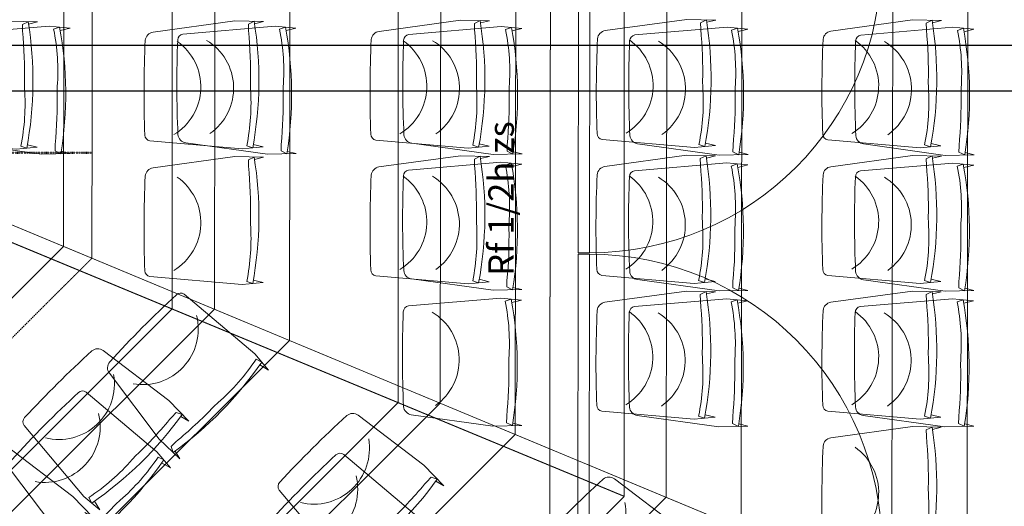
# Model space of a CAD drawing. Units: inches. Extents: x -102747 to 160624, y -9254 to 155897.
# Drawn here: x 109631 to 113117, y 11613 to 13334 of the extents above; entities that cross this region are included whole.
import ezdxf

# ---------------------------------------------------------------- set-up
doc = ezdxf.new("R2010")
doc.units = ezdxf.units.IN
doc.linetypes.add('DASHED', pattern=[0.75, 0.5, -0.25])
doc.linetypes.add('DOT', pattern=[0.25, 0, -0.25])
for name, color, linetype in [('Dakconstructie', 57, 'Continuous'), ('Gebouw 0', 9, 'Continuous'), ('Tribune ring 1', 6, 'Continuous'), ('Tribune ring 2', 32, 'Continuous')]:
    doc.layers.add(name, color=color, linetype=linetype)

msp = doc.modelspace()

# ---------------------------------------------------------------- linework, layer by layer
at = {"layer": 'Dakconstructie', "ltscale": 0.5}
msp.add_line((114588.9, 13243.3), (88528.9, 13243.3), dxfattribs=at)
at = {"layer": 'Dakconstructie', "ltscale": 2}
msp.add_line((114088.9, 13081.3), (88528.9, 13081.3), dxfattribs=at)
at = {"layer": 'Gebouw 0', "linetype": 'DASHED', "lineweight": 13}
msp.add_line((111510.6, 13541.7), (111507.8, 11469), dxfattribs=at)
at = {"layer": 'Gebouw 0', "linetype": 'Continuous', "lineweight": 18}
for p, q in [((111610.6, 13541.5), (111609.2, 12510.2)), ((111649.2, 12510.2), (111650.6, 13541.5)), ((111607.8, 11468.8), (111609.2, 12505.2)), ((111609.2, 12510.2), (111649.2, 12510.2)), ((111609.2, 12505.2), (111649.2, 12505.2)), ((111649.2, 12505.2), (111647.8, 11468.8))]:
    msp.add_line(p, q, dxfattribs=at)
at = {"layer": 'Gebouw 0', "linetype": 'Continuous', "lineweight": 9}
for centre, radius, start, end in [((111650.6, 13541.5), 1031.3, 269.923, 359.923), ((111647.8, 11468.8), 1036.4, 359.923, 89.923)]:
    msp.add_arc(centre, radius, start, end, dxfattribs=at)
at = {"layer": 'Tribune ring 1', "linetype": 'Continuous', "lineweight": 13}
for points in [[(111771.9, 11649.2), (111771.8, 48444.3), (104071.8, 45255.1), (104071.9, 14838.5)], [(105671.8, 14174.9), (111771.8, 11648.4), (102416.2, 2295.7), (100767.9, 6275.4), (99268.9, 7775.1)]]:
    msp.add_lwpolyline(points, close=True, dxfattribs=at)
for points in [[(110971.7, 48113), (110971.9, 11980.5)], [(110171.7, 47781.6), (110171.8, 12311.9)], [(110171.8, 12312.1), (101753.6, 3896.6)], [(110971.8, 11980.7), (102085, 3096.7)]]:
    msp.add_lwpolyline(points, dxfattribs=at)
for points in [[(109658.6, 12891.8), (109693.3, 12883.1), (109619.4, 12876.2), (109292.7, 12904.3, -0.350362), (109274.6, 12925.4, -0.021348), (109276.1, 13260.2, -0.348037), (109303.6, 13289.3), (109592.6, 13329.1), (109694.6, 13326.8), (109662.9, 13318.9)], [(109658.6, 12891.8), (109693.3, 12883.1), (109619.4, 12876.2), (109292.7, 12904.3, -0.350362), (109274.6, 12925.4, -0.021348), (109276.1, 13260.2, -0.348037), (109303.6, 13289.3), (109592.6, 13329.1), (109694.6, 13326.8), (109662.9, 13318.9)], [(110458.6, 12893), (110493.3, 12884.3), (110419.4, 12877.4), (110092.7, 12905.5, -0.350362), (110074.6, 12926.6, -0.021348), (110076, 13261.5, -0.348037), (110103.5, 13290.6), (110392.6, 13330.3), (110494.5, 13328), (110462.9, 13320.1)], [(110458.6, 12893), (110493.3, 12884.3), (110419.4, 12877.4), (110092.7, 12905.5, -0.350362), (110074.6, 12926.6, -0.021348), (110076, 13261.5, -0.348037), (110103.5, 13290.6), (110392.6, 13330.3), (110494.5, 13328), (110462.9, 13320.1)], [(111258.6, 12895.7), (111293.3, 12887), (111219.5, 12880.1), (110892.8, 12908.2, -0.350362), (110874.7, 12929.3, -0.021348), (110876.1, 13264.1, -0.348037), (110903.6, 13293.2), (111192.6, 13333), (111294.6, 13330.7), (111262.9, 13322.8)], [(111258.6, 12895.7), (111293.3, 12887), (111219.5, 12880.1), (110892.8, 12908.2, -0.350362), (110874.7, 12929.3, -0.021348), (110876.1, 13264.1, -0.348037), (110903.6, 13293.2), (111192.6, 13333), (111294.6, 13330.7), (111262.9, 13322.8)], [(112059.8, 12898.3), (112094.5, 12889.6), (112020.6, 12882.7), (111693.9, 12910.8, -0.350362), (111675.8, 12931.8, -0.021348), (111677.3, 13266.7, -0.348037), (111704.7, 13295.8), (111993.8, 13335.6), (112095.8, 13333.3), (112064.1, 13325.4)], [(112059.8, 12898.3), (112094.5, 12889.6), (112020.6, 12882.7), (111693.9, 12910.8, -0.350362), (111675.8, 12931.8, -0.021348), (111677.3, 13266.7, -0.348037), (111704.7, 13295.8), (111993.8, 13335.6), (112095.8, 13333.3), (112064.1, 13325.4)], [(112858.6, 12896.7), (112893.3, 12888), (112819.5, 12881.1), (112492.8, 12909.2, -0.350362), (112474.6, 12930.3, -0.021348), (112476.1, 13265.1, -0.348037), (112503.6, 13294.2), (112792.6, 13334), (112894.6, 13331.7), (112862.9, 13323.8)], [(112858.6, 12896.7), (112893.3, 12888), (112819.5, 12881.1), (112492.8, 12909.2, -0.350362), (112474.6, 12930.3, -0.021348), (112476.1, 13265.1, -0.348037), (112503.6, 13294.2), (112792.6, 13334), (112894.6, 13331.7), (112862.9, 13323.8)], [(110177.1, 12927.8, 0.542192), (110189.3, 13257.6)], [(110977.1, 12930.5, 0.542192), (110989.4, 13260.2)], [(111778.3, 12933, 0.542192), (111790.5, 13262.8)], [(112577.1, 12931.5, 0.542192), (112589.3, 13261.2)], [(110458.6, 12412.9), (110493.3, 12404.3), (110419.4, 12397.4), (110092.7, 12425.5, -0.350362), (110074.6, 12446.5, -0.021348), (110076, 12781.4, -0.348037), (110103.5, 12810.5), (110392.6, 12850.3), (110494.5, 12848), (110462.9, 12840.1)], [(110458.6, 12412.9), (110493.3, 12404.3), (110419.4, 12397.4), (110092.7, 12425.5, -0.350362), (110074.6, 12446.5, -0.021348), (110076, 12781.4, -0.348037), (110103.5, 12810.5), (110392.6, 12850.3), (110494.5, 12848), (110462.9, 12840.1)], [(111258.6, 12416.1), (111293.3, 12407.4), (111219.4, 12400.5), (110892.7, 12428.6, -0.350362), (110874.6, 12449.7, -0.021348), (110876.1, 12784.5, -0.348037), (110903.5, 12813.6), (111192.6, 12853.4), (111294.6, 12851.1), (111262.9, 12843.2)], [(111258.6, 12416.1), (111293.3, 12407.4), (111219.4, 12400.5), (110892.7, 12428.6, -0.350362), (110874.6, 12449.7, -0.021348), (110876.1, 12784.5, -0.348037), (110903.5, 12813.6), (111192.6, 12853.4), (111294.6, 12851.1), (111262.9, 12843.2)], [(112058.6, 12417.4), (112093.3, 12408.7), (112019.4, 12401.8), (111692.7, 12429.9, -0.350362), (111674.6, 12451, -0.021348), (111676, 12785.9, -0.348037), (111703.5, 12815), (111992.6, 12854.7), (112094.5, 12852.4), (112062.8, 12844.5)], [(112058.6, 12417.4), (112093.3, 12408.7), (112019.4, 12401.8), (111692.7, 12429.9, -0.350362), (111674.6, 12451, -0.021348), (111676, 12785.9, -0.348037), (111703.5, 12815), (111992.6, 12854.7), (112094.5, 12852.4), (112062.8, 12844.5)], [(112858.6, 12417), (112893.3, 12408.3), (112819.4, 12401.4), (112492.7, 12429.5, -0.350362), (112474.6, 12450.6, -0.021348), (112476.1, 12785.4, -0.348037), (112503.5, 12814.5), (112792.6, 12854.3), (112894.6, 12852), (112862.9, 12844.1)], [(112858.6, 12417), (112893.3, 12408.3), (112819.4, 12401.4), (112492.7, 12429.5, -0.350362), (112474.6, 12450.6, -0.021348), (112476.1, 12785.4, -0.348037), (112503.5, 12814.5), (112792.6, 12854.3), (112894.6, 12852), (112862.9, 12844.1)], [(110177.1, 12447.7, 0.542192), (110189.3, 12777.5)], [(110977.1, 12450.9, 0.542192), (110989.3, 12780.6)], [(111777.1, 12452.2, 0.542192), (111789.3, 12782)], [(112577.1, 12451.8, 0.542192), (112589.3, 12781.5)], [(112058.6, 11937.3), (112093.3, 11928.7), (112019.4, 11921.8), (111692.7, 11949.9, -0.350362), (111674.6, 11970.9, -0.021348), (111676.1, 12305.8, -0.348037), (111703.5, 12334.9), (111992.6, 12374.7), (112094.6, 12372.4), (112062.9, 12364.5)], [(112058.6, 11937.3), (112093.3, 11928.7), (112019.4, 11921.8), (111692.7, 11949.9, -0.350362), (111674.6, 11970.9, -0.021348), (111676.1, 12305.8, -0.348037), (111703.5, 12334.9), (111992.6, 12374.7), (112094.6, 12372.4), (112062.9, 12364.5)], [(112858.6, 11937.3), (112893.3, 11928.6), (112819.4, 11921.7), (112492.7, 11949.8, -0.350362), (112474.6, 11970.9, -0.021348), (112476, 12305.7, -0.348037), (112503.5, 12334.8), (112792.6, 12374.6), (112894.5, 12372.3), (112862.9, 12364.4)], [(112858.6, 11937.3), (112893.3, 11928.6), (112819.4, 11921.7), (112492.7, 11949.8, -0.350362), (112474.6, 11970.9, -0.021348), (112476, 12305.7, -0.348037), (112503.5, 12334.8), (112792.6, 12374.6), (112894.5, 12372.3), (112862.9, 12364.4)], [(111777.1, 11972.1, 0.542192), (111789.3, 12301.9)], [(112577.1, 11972.1, 0.542192), (112589.3, 12301.8)], [(109896.7, 11631.6), (109915.1, 11600.9), (109858, 11648.3), (109646.9, 11899.2, -0.350362), (109649, 11926.9, -0.021348), (109886.8, 12162.7, -0.348037), (109926.8, 12163.8), (110159.3, 11987.5), (110229.8, 11913.8), (110201.8, 11930.6)], [(109896.7, 11631.6), (109915.1, 11600.9), (109858, 11648.3), (109646.9, 11899.2, -0.350362), (109649, 11926.9, -0.021348), (109886.8, 12162.7, -0.348037), (109926.8, 12163.8), (110159.3, 11987.5), (110229.8, 11913.8), (110201.8, 11930.6)], [(109722.3, 11855.3, 0.542192), (109964.1, 12079.8)], [(110799.6, 11403.1), (110818.1, 11372.4), (110760.9, 11419.8), (110549.8, 11670.7, -0.350362), (110551.9, 11698.4, -0.021348), (110789.7, 11934.1, -0.348037), (110829.7, 11935.3), (111062.2, 11759), (111132.7, 11685.3), (111104.7, 11702.1)], [(110799.6, 11403.1), (110818.1, 11372.4), (110760.9, 11419.8), (110549.8, 11670.7, -0.350362), (110551.9, 11698.4, -0.021348), (110789.7, 11934.1, -0.348037), (110829.7, 11935.3), (111062.2, 11759), (111132.7, 11685.3), (111104.7, 11702.1)], [(112858.6, 11457.6), (112893.3, 11448.9), (112819.4, 11442), (112492.7, 11470.1, -0.350362), (112474.6, 11491.2, -0.021348), (112476, 11826.1, -0.348037), (112503.5, 11855.2), (112792.6, 11894.9), (112894.5, 11892.6), (112862.9, 11884.7)], [(112858.6, 11457.6), (112893.3, 11448.9), (112819.4, 11442), (112492.7, 11470.1, -0.350362), (112474.6, 11491.2, -0.021348), (112476, 11826.1, -0.348037), (112503.5, 11855.2), (112792.6, 11894.9), (112894.5, 11892.6), (112862.9, 11884.7)], [(109557.3, 11292.3), (109575.7, 11261.6), (109518.6, 11308.9), (109307.4, 11559.8, -0.350362), (109309.5, 11587.5, -0.021348), (109547.3, 11823.3, -0.348037), (109587.4, 11824.4), (109819.9, 11648.2), (109890.3, 11574.4), (109862.3, 11591.3)], [(109557.3, 11292.3), (109575.7, 11261.6), (109518.6, 11308.9), (109307.4, 11559.8, -0.350362), (109309.5, 11587.5, -0.021348), (109547.3, 11823.3, -0.348037), (109587.4, 11824.4), (109819.9, 11648.2), (109890.3, 11574.4), (109862.3, 11591.3)], [(110625.2, 11626.7, 0.542192), (110867, 11851.3)], [(112577.1, 11492.4, 0.542192), (112589.3, 11822.1)], [(111707.1, 11178.1), (111725.5, 11147.5), (111668.4, 11194.8), (111457.3, 11445.7, -0.350362), (111459.3, 11473.4, -0.021348), (111697.2, 11709.2, -0.348037), (111737.2, 11710.3), (111969.7, 11534), (112040.1, 11460.3), (112012.1, 11477.1)], [(111707.1, 11178.1), (111725.5, 11147.5), (111668.4, 11194.8), (111457.3, 11445.7, -0.350362), (111459.3, 11473.4, -0.021348), (111697.2, 11709.2, -0.348037), (111737.2, 11710.3), (111969.7, 11534), (112040.1, 11460.3), (112012.1, 11477.1)], [(111532.6, 11401.8, 0.542192), (111774.5, 11626.3)]]:
    msp.add_lwpolyline(points, format="xyb", dxfattribs=at)
for points in [[(109656.4, 12879.6), (109635.4, 12886.9, 0.068032), (109648.6, 13089.9), (109648.2, 13110.3, 0.028386), (109641.5, 13294.8), (109641.1, 13317.3), (109661.5, 13327.5, -0.086593), (109656.4, 12879.6)], [(109635.4, 12886.9, 0.068032), (109648.6, 13089.9), (109648.2, 13110.3, 0.028386), (109641.5, 13294.8), (109641.1, 13317.3), (109661.5, 13327.5, -0.086593), (109656.4, 12879.6)], [(109656.4, 12879.6), (109635.4, 12886.9, 0.068032), (109648.6, 13089.9), (109648.2, 13110.3, 0.028386), (109641.5, 13294.8), (109641.1, 13317.3), (109661.5, 13327.5, -0.086593), (109656.4, 12879.6)], [(110456.3, 12880.9), (110435.3, 12888.1, 0.068032), (110448.6, 13091.2), (110448.2, 13111.6, 0.028386), (110441.5, 13296.1), (110441.1, 13318.6), (110461.5, 13328.8, -0.086593), (110456.3, 12880.9)], [(110435.3, 12888.1, 0.068032), (110448.6, 13091.2), (110448.2, 13111.6, 0.028386), (110441.5, 13296.1), (110441.1, 13318.6), (110461.5, 13328.8, -0.086593), (110456.3, 12880.9)], [(110456.3, 12880.9), (110435.3, 12888.1, 0.068032), (110448.6, 13091.2), (110448.2, 13111.6, 0.028386), (110441.5, 13296.1), (110441.1, 13318.6), (110461.5, 13328.8, -0.086593), (110456.3, 12880.9)], [(111256.4, 12883.5), (111235.4, 12890.8, 0.068032), (111248.6, 13093.8), (111248.3, 13114.2, 0.028386), (111241.5, 13298.7), (111241.1, 13321.2), (111261.5, 13331.4, -0.086593), (111256.4, 12883.5)], [(111235.4, 12890.8, 0.068032), (111248.6, 13093.8), (111248.3, 13114.2, 0.028386), (111241.5, 13298.7), (111241.1, 13321.2), (111261.5, 13331.4, -0.086593), (111256.4, 12883.5)], [(111256.4, 12883.5), (111235.4, 12890.8, 0.068032), (111248.6, 13093.8), (111248.3, 13114.2, 0.028386), (111241.5, 13298.7), (111241.1, 13321.2), (111261.5, 13331.4, -0.086593), (111256.4, 12883.5)], [(112057.6, 12886.1), (112036.5, 12893.4, 0.068032), (112049.8, 13096.4), (112049.4, 13116.8, 0.028386), (112042.7, 13301.3), (112042.3, 13323.8), (112062.7, 13334, -0.086593), (112057.6, 12886.1)], [(112036.5, 12893.4, 0.068032), (112049.8, 13096.4), (112049.4, 13116.8, 0.028386), (112042.7, 13301.3), (112042.3, 13323.8), (112062.7, 13334, -0.086593), (112057.6, 12886.1)], [(112057.6, 12886.1), (112036.5, 12893.4, 0.068032), (112049.8, 13096.4), (112049.4, 13116.8, 0.028386), (112042.7, 13301.3), (112042.3, 13323.8), (112062.7, 13334, -0.086593), (112057.6, 12886.1)], [(112856.4, 12884.5), (112835.4, 12891.8, 0.068032), (112848.6, 13094.8), (112848.2, 13115.2, 0.028386), (112841.5, 13299.8), (112841.1, 13322.2), (112861.5, 13332.4, -0.086593), (112856.4, 12884.5)], [(112835.4, 12891.8, 0.068032), (112848.6, 13094.8), (112848.2, 13115.2, 0.028386), (112841.5, 13299.8), (112841.1, 13322.2), (112861.5, 13332.4, -0.086593), (112856.4, 12884.5)], [(112856.4, 12884.5), (112835.4, 12891.8, 0.068032), (112848.6, 13094.8), (112848.2, 13115.2, 0.028386), (112841.5, 13299.8), (112841.1, 13322.2), (112861.5, 13332.4, -0.086593), (112856.4, 12884.5)], [(110456.4, 12400.8), (110435.3, 12408.1, 0.068032), (110448.6, 12611.1), (110448.2, 12631.5, 0.028386), (110441.5, 12816), (110441.1, 12838.5), (110461.5, 12848.7, -0.086593), (110456.4, 12400.8)], [(110435.3, 12408.1, 0.068032), (110448.6, 12611.1), (110448.2, 12631.5, 0.028386), (110441.5, 12816), (110441.1, 12838.5), (110461.5, 12848.7, -0.086593), (110456.4, 12400.8)], [(110456.4, 12400.8), (110435.3, 12408.1, 0.068032), (110448.6, 12611.1), (110448.2, 12631.5, 0.028386), (110441.5, 12816), (110441.1, 12838.5), (110461.5, 12848.7, -0.086593), (110456.4, 12400.8)], [(111256.4, 12403.9), (111235.3, 12411.2, 0.068032), (111248.6, 12614.2), (111248.2, 12634.6, 0.028386), (111241.5, 12819.1), (111241.1, 12841.6), (111261.5, 12851.8, -0.086593), (111256.4, 12403.9)], [(111235.3, 12411.2, 0.068032), (111248.6, 12614.2), (111248.2, 12634.6, 0.028386), (111241.5, 12819.1), (111241.1, 12841.6), (111261.5, 12851.8, -0.086593), (111256.4, 12403.9)], [(111256.4, 12403.9), (111235.3, 12411.2, 0.068032), (111248.6, 12614.2), (111248.2, 12634.6, 0.028386), (111241.5, 12819.1), (111241.1, 12841.6), (111261.5, 12851.8, -0.086593), (111256.4, 12403.9)], [(112056.3, 12405.3), (112035.3, 12412.5, 0.068032), (112048.6, 12615.6), (112048.2, 12636, 0.028386), (112041.5, 12820.5), (112041.1, 12843), (112061.5, 12853.2, -0.086593), (112056.3, 12405.3)], [(112035.3, 12412.5, 0.068032), (112048.6, 12615.6), (112048.2, 12636, 0.028386), (112041.5, 12820.5), (112041.1, 12843), (112061.5, 12853.2, -0.086593), (112056.3, 12405.3)], [(112056.3, 12405.3), (112035.3, 12412.5, 0.068032), (112048.6, 12615.6), (112048.2, 12636, 0.028386), (112041.5, 12820.5), (112041.1, 12843), (112061.5, 12853.2, -0.086593), (112056.3, 12405.3)], [(112856.4, 12404.8), (112835.3, 12412.1, 0.068032), (112848.6, 12615.1), (112848.2, 12635.5, 0.028386), (112841.5, 12820), (112841.1, 12842.5), (112861.5, 12852.7, -0.086593), (112856.4, 12404.8)], [(112835.3, 12412.1, 0.068032), (112848.6, 12615.1), (112848.2, 12635.5, 0.028386), (112841.5, 12820), (112841.1, 12842.5), (112861.5, 12852.7, -0.086593), (112856.4, 12404.8)], [(112856.4, 12404.8), (112835.3, 12412.1, 0.068032), (112848.6, 12615.1), (112848.2, 12635.5, 0.028386), (112841.5, 12820), (112841.1, 12842.5), (112861.5, 12852.7, -0.086593), (112856.4, 12404.8)], [(112056.4, 11925.2), (112035.3, 11932.4, 0.068032), (112048.6, 12135.5), (112048.2, 12155.9, 0.028386), (112041.5, 12340.4), (112041.1, 12362.9), (112061.5, 12373.1, -0.086593), (112056.4, 11925.2)], [(112035.3, 11932.4, 0.068032), (112048.6, 12135.5), (112048.2, 12155.9, 0.028386), (112041.5, 12340.4), (112041.1, 12362.9), (112061.5, 12373.1, -0.086593), (112056.4, 11925.2)], [(112056.4, 11925.2), (112035.3, 11932.4, 0.068032), (112048.6, 12135.5), (112048.2, 12155.9, 0.028386), (112041.5, 12340.4), (112041.1, 12362.9), (112061.5, 12373.1, -0.086593), (112056.4, 11925.2)], [(112856.4, 11925.1), (112835.3, 11932.4, 0.068032), (112848.6, 12135.4), (112848.2, 12155.8, 0.028386), (112841.5, 12340.3), (112841.1, 12362.8), (112861.5, 12373, -0.086593), (112856.4, 11925.1)], [(112835.3, 11932.4, 0.068032), (112848.6, 12135.4), (112848.2, 12155.8, 0.028386), (112841.5, 12340.3), (112841.1, 12362.8), (112861.5, 12373, -0.086593), (112856.4, 11925.1)], [(112856.4, 11925.1), (112835.3, 11932.4, 0.068032), (112848.6, 12135.4), (112848.2, 12155.8, 0.028386), (112841.5, 12340.3), (112841.1, 12362.8), (112861.5, 12373, -0.086593), (112856.4, 11925.1)], [(109886.6, 11624.6), (109876.8, 11644.6, 0.068032), (110029.8, 11778.8), (110043.9, 11793.5, 0.028386), (110169.7, 11928.7), (110185.3, 11944.9), (110206.9, 11937.7, -0.086593), (109886.6, 11624.6)], [(109876.8, 11644.6, 0.068032), (110029.8, 11778.8), (110043.9, 11793.5, 0.028386), (110169.7, 11928.7), (110185.3, 11944.9), (110206.9, 11937.7, -0.086593), (109886.6, 11624.6)], [(109886.6, 11624.6), (109876.8, 11644.6, 0.068032), (110029.8, 11778.8), (110043.9, 11793.5, 0.028386), (110169.7, 11928.7), (110185.3, 11944.9), (110206.9, 11937.7, -0.086593), (109886.6, 11624.6)], [(112856.4, 11445.5), (112835.3, 11452.7, 0.068032), (112848.6, 11655.8), (112848.2, 11676.2, 0.028386), (112841.5, 11860.7), (112841.1, 11883.2), (112861.5, 11893.4, -0.086593), (112856.4, 11445.5)], [(112835.3, 11452.7, 0.068032), (112848.6, 11655.8), (112848.2, 11676.2, 0.028386), (112841.5, 11860.7), (112841.1, 11883.2), (112861.5, 11893.4, -0.086593), (112856.4, 11445.5)], [(112856.4, 11445.5), (112835.3, 11452.7, 0.068032), (112848.6, 11655.8), (112848.2, 11676.2, 0.028386), (112841.5, 11860.7), (112841.1, 11883.2), (112861.5, 11893.4, -0.086593), (112856.4, 11445.5)], [(110789.5, 11396.1), (110779.7, 11416.1, 0.068032), (110932.7, 11550.3), (110946.9, 11565, 0.028386), (111072.6, 11700.2), (111088.2, 11716.4), (111109.8, 11709.2, -0.086593), (110789.5, 11396.1)], [(110779.7, 11416.1, 0.068032), (110932.7, 11550.3), (110946.9, 11565, 0.028386), (111072.6, 11700.2), (111088.2, 11716.4), (111109.8, 11709.2, -0.086593), (110789.5, 11396.1)], [(110789.5, 11396.1), (110779.7, 11416.1, 0.068032), (110932.7, 11550.3), (110946.9, 11565, 0.028386), (111072.6, 11700.2), (111088.2, 11716.4), (111109.8, 11709.2, -0.086593), (110789.5, 11396.1)]]:
    msp.add_lwpolyline(points, format="xyb", close=True, dxfattribs=at)
at = {"layer": 'Tribune ring 2', "linetype": 'Continuous', "lineweight": 13}
for points in [[(112985.3, 11202.4), (113037.5, 48995.5), (108234.7, 47014.1), (108188, 13197.2)], [(102909, 1153.9), (100929.1, 5958.3), (108188, 13197.2), (112985.3, 11202.4)]]:
    msp.add_lwpolyline(points, close=True, dxfattribs=at)
for points in [[(112719.4, 11312.9), (112771.3, 48885.6)], [(112237, 48665.5), (112185.7, 11534.8)], [(111919.9, 11645.4), (111970.8, 48555.4)], [(111436.6, 48335), (111386.2, 11867.3)], [(111120.3, 11977.8), (111170.4, 48225.2)], [(110636.1, 48004.6), (110586.6, 12199.8)], [(110320.8, 12310.3), (110369.9, 47895)], [(109835.7, 47674.4), (109787.1, 12532.2)], [(109787.1, 12532.2), (101589.6, 4357.3)], [(101809.3, 3822.3), (110320.8, 12310.3)], [(110586.6, 12199.8), (101919.8, 3556.9)], [(102139.3, 3021.6), (111120.3, 11977.8)], [(111386.2, 11867.3), (102250, 2756.3)], [(102469.3, 2220.8), (111919.9, 11645.4)]]:
    msp.add_lwpolyline(points, dxfattribs=at)
at = {"layer": 'Tribune ring 2', "linetype": 'DASHED', "lineweight": 9}
for points in [[(109890.7, 15103.1), (109887.1, 12490.7)], [(105759.6, 8374.6), (109887.1, 12490.7)]]:
    msp.add_lwpolyline(points, dxfattribs=at)
at = {"layer": 'Tribune ring 2', "linetype": 'Continuous', "lineweight": 13}
for points in [[(109774.9, 13296.2), (109809.7, 13304.8), (109735.8, 13311.8), (109409, 13284.1, 0.350362), (109390.9, 13263.1, 0.021348), (109391.9, 12928.2, 0.348037), (109419.3, 12899.1), (109708.3, 12858.9), (109810.3, 12861.1), (109778.6, 12869)], [(109774.9, 13296.2), (109809.7, 13304.8), (109735.8, 13311.8), (109409, 13284.1, 0.350362), (109390.9, 13263.1, 0.021348), (109391.9, 12928.2, 0.348037), (109419.3, 12899.1), (109708.3, 12858.9), (109810.3, 12861.1), (109778.6, 12869)], [(110574.9, 13295.7), (110609.7, 13304.3), (110535.8, 13311.3), (110209, 13283.7, 0.350362), (110190.9, 13262.7, 0.021348), (110191.9, 12927.8, 0.348037), (110219.3, 12898.6), (110508.3, 12858.5), (110610.3, 12860.6), (110578.6, 12868.6)], [(110574.9, 13295.7), (110609.7, 13304.3), (110535.8, 13311.3), (110209, 13283.7, 0.350362), (110190.9, 13262.7, 0.021348), (110191.9, 12927.8, 0.348037), (110219.3, 12898.6), (110508.3, 12858.5), (110610.3, 12860.6), (110578.6, 12868.6)], [(111374.9, 13294.7), (111409.7, 13303.4), (111335.8, 13310.4), (111009, 13282.7, 0.350362), (110990.9, 13261.7, 0.021348), (110991.9, 12926.8, 0.348037), (111019.3, 12897.7), (111308.3, 12857.5), (111410.3, 12859.7), (111378.6, 12867.6)], [(111374.9, 13294.7), (111409.7, 13303.4), (111335.8, 13310.4), (111009, 13282.7, 0.350362), (110990.9, 13261.7, 0.021348), (110991.9, 12926.8, 0.348037), (111019.3, 12897.7), (111308.3, 12857.5), (111410.3, 12859.7), (111378.6, 12867.6)], [(112174.9, 13292.4), (112209.7, 13301), (112135.8, 13308.1), (111809, 13280.4, 0.350362), (111790.9, 13259.4, 0.021348), (111791.9, 12924.5, 0.348037), (111819.3, 12895.4), (112108.3, 12855.2), (112210.3, 12857.4), (112178.6, 12865.3)], [(112174.9, 13292.4), (112209.7, 13301), (112135.8, 13308.1), (111809, 13280.4, 0.350362), (111790.9, 13259.4, 0.021348), (111791.9, 12924.5, 0.348037), (111819.3, 12895.4), (112108.3, 12855.2), (112210.3, 12857.4), (112178.6, 12865.3)], [(112974.9, 13291.9), (113009.7, 13300.5), (112935.8, 13307.5), (112609.1, 13279.9, 0.350362), (112590.9, 13258.8, 0.021348), (112591.9, 12924, 0.348037), (112619.3, 12894.8), (112908.3, 12854.6), (113010.3, 12856.8), (112978.6, 12864.7)], [(112974.9, 13291.9), (113009.7, 13300.5), (112935.8, 13307.5), (112609.1, 13279.9, 0.350362), (112590.9, 13258.8, 0.021348), (112591.9, 12924, 0.348037), (112619.3, 12894.8), (112908.3, 12854.6), (113010.3, 12856.8), (112978.6, 12864.7)], [(110293.4, 13261.3, -0.542192), (110305.2, 12931.5)], [(111093.4, 13260.3, -0.542192), (111105.1, 12930.6)], [(111893.4, 13258, -0.542192), (111905.1, 12928.3)], [(112693.4, 13257.5, -0.542192), (112705.2, 12927.7)], [(111374.2, 12814.8), (111409, 12823.4), (111335.1, 12830.4), (111008.4, 12802.7, 0.350362), (110990.2, 12781.7, 0.021348), (110991.2, 12446.8, 0.348037), (111018.6, 12417.7), (111307.6, 12377.5), (111409.6, 12379.7), (111377.9, 12387.6)], [(111374.2, 12814.8), (111409, 12823.4), (111335.1, 12830.4), (111008.4, 12802.7, 0.350362), (110990.2, 12781.7, 0.021348), (110991.2, 12446.8, 0.348037), (111018.6, 12417.7), (111307.6, 12377.5), (111409.6, 12379.7), (111377.9, 12387.6)], [(112174.3, 12812), (112209, 12820.6), (112135.1, 12827.6), (111808.4, 12800, 0.350362), (111790.2, 12779, 0.021348), (111791.2, 12444.1, 0.348037), (111818.7, 12415), (112107.7, 12374.8), (112209.6, 12377), (112177.9, 12384.9)], [(112174.3, 12812), (112209, 12820.6), (112135.1, 12827.6), (111808.4, 12800, 0.350362), (111790.2, 12779, 0.021348), (111791.2, 12444.1, 0.348037), (111818.7, 12415), (112107.7, 12374.8), (112209.6, 12377), (112177.9, 12384.9)], [(112974.3, 12811.7), (113009, 12820.3), (112935.1, 12827.3), (112608.4, 12799.7, 0.350362), (112590.2, 12778.6, 0.021348), (112591.2, 12443.7, 0.348037), (112618.7, 12414.6), (112907.7, 12374.4), (113009.6, 12376.6), (112978, 12384.5)], [(112974.3, 12811.7), (113009, 12820.3), (112935.1, 12827.3), (112608.4, 12799.7, 0.350362), (112590.2, 12778.6, 0.021348), (112591.2, 12443.7, 0.348037), (112618.7, 12414.6), (112907.7, 12374.4), (113009.6, 12376.6), (112978, 12384.5)], [(111092.7, 12780.4, -0.542192), (111104.5, 12450.6)], [(111892.7, 12777.6, -0.542192), (111904.5, 12447.8)], [(112692.7, 12777.3, -0.542192), (112704.5, 12447.5)], [(110481.1, 12113.3), (110511.8, 12094.8), (110464.5, 12152), (110213.9, 12363.5, 0.350362), (110186.2, 12361.4, 0.021348), (109950.1, 12123.9, 0.348037), (109948.9, 12083.9), (110124.9, 11851.2), (110198.5, 11780.6), (110181.7, 11808.6)], [(110481.1, 12113.3), (110511.8, 12094.8), (110464.5, 12152), (110213.9, 12363.5, 0.350362), (110186.2, 12361.4, 0.021348), (109950.1, 12123.9, 0.348037), (109948.9, 12083.9), (110124.9, 11851.2), (110198.5, 11780.6), (110181.7, 11808.6)], [(111373.6, 12334.3), (111408.3, 12342.9), (111334.5, 12349.9), (111007.7, 12322.2, 0.350362), (110989.6, 12301.2, 0.021348), (110990.5, 11966.3, 0.348037), (111018, 11937.2), (111307, 11897), (111408.9, 11899.2), (111377.3, 11907.1)], [(111373.6, 12334.3), (111408.3, 12342.9), (111334.5, 12349.9), (111007.7, 12322.2, 0.350362), (110989.6, 12301.2, 0.021348), (110990.5, 11966.3, 0.348037), (111018, 11937.2), (111307, 11897), (111408.9, 11899.2), (111377.3, 11907.1)], [(112173.6, 12331.8), (112208.3, 12340.4), (112134.5, 12347.4), (111807.7, 12319.8, 0.350362), (111789.6, 12298.7, 0.021348), (111790.5, 11963.9, 0.348037), (111818, 11934.7), (112107, 11894.6), (112208.9, 11896.7), (112177.3, 11904.7)], [(112173.6, 12331.8), (112208.3, 12340.4), (112134.5, 12347.4), (111807.7, 12319.8, 0.350362), (111789.6, 12298.7, 0.021348), (111790.5, 11963.9, 0.348037), (111818, 11934.7), (112107, 11894.6), (112208.9, 11896.7), (112177.3, 11904.7)], [(112973.6, 12331.9), (113008.4, 12340.5), (112934.5, 12347.5), (112607.7, 12319.9, 0.350362), (112589.6, 12298.9, 0.021348), (112590.6, 11964, 0.348037), (112618, 11934.8), (112907, 11894.7), (113009, 11896.8), (112977.3, 11904.8)], [(112973.6, 12331.9), (113008.4, 12340.5), (112934.5, 12347.5), (112607.7, 12319.9, 0.350362), (112589.6, 12298.9, 0.021348), (112590.6, 11964, 0.348037), (112618, 11934.8), (112907, 11894.7), (113009, 11896.8), (112977.3, 11904.8)], [(110257.8, 12288, -0.542192), (110032.9, 12046.5)], [(111092.1, 12299.9, -0.542192), (111103.8, 11970.1)], [(111892.1, 12297.4, -0.542192), (111903.8, 11967.6)], [(112692.1, 12297.5, -0.542192), (112703.8, 11967.7)], [(110134.1, 11767.2), (110164.8, 11748.7), (110117.5, 11805.9), (109866.9, 12017.4, 0.350362), (109839.2, 12015.4, 0.021348), (109603.1, 11777.9, 0.348037), (109601.9, 11737.9), (109777.9, 11505.1), (109851.5, 11434.6), (109834.7, 11462.6)], [(110134.1, 11767.2), (110164.8, 11748.7), (110117.5, 11805.9), (109866.9, 12017.4, 0.350362), (109839.2, 12015.4, 0.021348), (109603.1, 11777.9, 0.348037), (109601.9, 11737.9), (109777.9, 11505.1), (109851.5, 11434.6), (109834.7, 11462.6)], [(109910.7, 11941.9, -0.542192), (109685.9, 11700.4)], [(111045.9, 11546.6), (111076.5, 11528.1), (111029.3, 11585.3), (110778.7, 11796.8, 0.350362), (110751, 11794.8, 0.021348), (110514.8, 11557.3, 0.348037), (110513.7, 11517.3), (110689.6, 11284.5), (110763.2, 11214), (110746.5, 11241.9)], [(111045.9, 11546.6), (111076.5, 11528.1), (111029.3, 11585.3), (110778.7, 11796.8, 0.350362), (110751, 11794.8, 0.021348), (110514.8, 11557.3, 0.348037), (110513.7, 11517.3), (110689.6, 11284.5), (110763.2, 11214), (110746.5, 11241.9)], [(110822.5, 11721.3, -0.542192), (110597.6, 11479.8)]]:
    msp.add_lwpolyline(points, format="xyb", dxfattribs=at)
for points in [[(109772.7, 13308.3), (109751.7, 13301.1, -0.068032), (109764.6, 13098), (109764.2, 13077.6, -0.028386), (109757.2, 12893.1), (109756.8, 12870.6), (109777.2, 12860.4, 0.086593), (109772.7, 13308.3)], [(109751.7, 13301.1, -0.068032), (109764.6, 13098), (109764.2, 13077.6, -0.028386), (109757.2, 12893.1), (109756.8, 12870.6), (109777.2, 12860.4, 0.086593), (109772.7, 13308.3)], [(109772.7, 13308.3), (109751.7, 13301.1, -0.068032), (109764.6, 13098), (109764.2, 13077.6, -0.028386), (109757.2, 12893.1), (109756.8, 12870.6), (109777.2, 12860.4, 0.086593), (109772.7, 13308.3)], [(110572.7, 13307.8), (110551.7, 13300.6, -0.068032), (110564.6, 13097.5), (110564.3, 13077.1, -0.028386), (110557.3, 12892.6), (110556.8, 12870.2), (110577.2, 12859.9, 0.086593), (110572.7, 13307.8)], [(110551.7, 13300.6, -0.068032), (110564.6, 13097.5), (110564.3, 13077.1, -0.028386), (110557.3, 12892.6), (110556.8, 12870.2), (110577.2, 12859.9, 0.086593), (110572.7, 13307.8)], [(110572.7, 13307.8), (110551.7, 13300.6, -0.068032), (110564.6, 13097.5), (110564.3, 13077.1, -0.028386), (110557.3, 12892.6), (110556.8, 12870.2), (110577.2, 12859.9, 0.086593), (110572.7, 13307.8)], [(111372.7, 13306.9), (111351.7, 13299.7, -0.068032), (111364.6, 13096.6), (111364.2, 13076.2, -0.028386), (111357.2, 12891.7), (111356.8, 12869.2), (111377.2, 12859, 0.086593), (111372.7, 13306.9)], [(111351.7, 13299.7, -0.068032), (111364.6, 13096.6), (111364.2, 13076.2, -0.028386), (111357.2, 12891.7), (111356.8, 12869.2), (111377.2, 12859, 0.086593), (111372.7, 13306.9)], [(111372.7, 13306.9), (111351.7, 13299.7, -0.068032), (111364.6, 13096.6), (111364.2, 13076.2, -0.028386), (111357.2, 12891.7), (111356.8, 12869.2), (111377.2, 12859, 0.086593), (111372.7, 13306.9)], [(112172.7, 13304.5), (112151.7, 13297.3, -0.068032), (112164.6, 13094.3), (112164.2, 13073.9, -0.028386), (112157.2, 12889.4), (112156.8, 12866.9), (112177.2, 12856.6, 0.086593), (112172.7, 13304.5)], [(112151.7, 13297.3, -0.068032), (112164.6, 13094.3), (112164.2, 13073.9, -0.028386), (112157.2, 12889.4), (112156.8, 12866.9), (112177.2, 12856.6, 0.086593), (112172.7, 13304.5)], [(112172.7, 13304.5), (112151.7, 13297.3, -0.068032), (112164.6, 13094.3), (112164.2, 13073.9, -0.028386), (112157.2, 12889.4), (112156.8, 12866.9), (112177.2, 12856.6, 0.086593), (112172.7, 13304.5)], [(112972.7, 13304), (112951.7, 13296.8, -0.068032), (112964.7, 13093.7), (112964.3, 13073.3, -0.028386), (112957.3, 12888.8), (112956.8, 12866.3), (112977.2, 12856.1, 0.086593), (112972.7, 13304)], [(112951.7, 13296.8, -0.068032), (112964.7, 13093.7), (112964.3, 13073.3, -0.028386), (112957.3, 12888.8), (112956.8, 12866.3), (112977.2, 12856.1, 0.086593), (112972.7, 13304)], [(112972.7, 13304), (112951.7, 13296.8, -0.068032), (112964.7, 13093.7), (112964.3, 13073.3, -0.028386), (112957.3, 12888.8), (112956.8, 12866.3), (112977.2, 12856.1, 0.086593), (112972.7, 13304)], [(111372, 12826.9), (111351, 12819.7, -0.068032), (111364, 12616.6), (111363.6, 12596.2, -0.028386), (111356.6, 12411.7), (111356.2, 12389.2), (111376.5, 12379, 0.086593), (111372, 12826.9)], [(111351, 12819.7, -0.068032), (111364, 12616.6), (111363.6, 12596.2, -0.028386), (111356.6, 12411.7), (111356.2, 12389.2), (111376.5, 12379, 0.086593), (111372, 12826.9)], [(111372, 12826.9), (111351, 12819.7, -0.068032), (111364, 12616.6), (111363.6, 12596.2, -0.028386), (111356.6, 12411.7), (111356.2, 12389.2), (111376.5, 12379, 0.086593), (111372, 12826.9)], [(112172.1, 12824.1), (112151, 12816.9, -0.068032), (112164, 12613.9), (112163.6, 12593.5, -0.028386), (112156.6, 12409), (112156.2, 12386.5), (112176.6, 12376.2, 0.086593), (112172.1, 12824.1)], [(112151, 12816.9, -0.068032), (112164, 12613.9), (112163.6, 12593.5, -0.028386), (112156.6, 12409), (112156.2, 12386.5), (112176.6, 12376.2, 0.086593), (112172.1, 12824.1)], [(112172.1, 12824.1), (112151, 12816.9, -0.068032), (112164, 12613.9), (112163.6, 12593.5, -0.028386), (112156.6, 12409), (112156.2, 12386.5), (112176.6, 12376.2, 0.086593), (112172.1, 12824.1)], [(112972.1, 12823.8), (112951, 12816.6, -0.068032), (112964, 12613.5), (112963.6, 12593.1, -0.028386), (112956.6, 12408.6), (112956.2, 12386.1), (112976.6, 12375.9, 0.086593), (112972.1, 12823.8)], [(112951, 12816.6, -0.068032), (112964, 12613.5), (112963.6, 12593.1, -0.028386), (112956.6, 12408.6), (112956.2, 12386.1), (112976.6, 12375.9, 0.086593), (112972.1, 12823.8)], [(112972.1, 12823.8), (112951, 12816.6, -0.068032), (112964, 12613.5), (112963.6, 12593.1, -0.028386), (112956.6, 12408.6), (112956.2, 12386.1), (112976.6, 12375.9, 0.086593), (112972.1, 12823.8)], [(111371.4, 12346.4), (111350.3, 12339.2, -0.068032), (111363.3, 12136.1), (111362.9, 12115.7, -0.028386), (111355.9, 11931.2), (111355.5, 11908.7), (111375.9, 11898.5, 0.086593), (111371.4, 12346.4)], [(111350.3, 12339.2, -0.068032), (111363.3, 12136.1), (111362.9, 12115.7, -0.028386), (111355.9, 11931.2), (111355.5, 11908.7), (111375.9, 11898.5, 0.086593), (111371.4, 12346.4)], [(111371.4, 12346.4), (111350.3, 12339.2, -0.068032), (111363.3, 12136.1), (111362.9, 12115.7, -0.028386), (111355.9, 11931.2), (111355.5, 11908.7), (111375.9, 11898.5, 0.086593), (111371.4, 12346.4)], [(112171.4, 12343.9), (112150.3, 12336.7, -0.068032), (112163.3, 12133.6), (112162.9, 12113.2, -0.028386), (112155.9, 11928.7), (112155.5, 11906.2), (112175.9, 11896, 0.086593), (112171.4, 12343.9)], [(112150.3, 12336.7, -0.068032), (112163.3, 12133.6), (112162.9, 12113.2, -0.028386), (112155.9, 11928.7), (112155.5, 11906.2), (112175.9, 11896, 0.086593), (112171.4, 12343.9)], [(112171.4, 12343.9), (112150.3, 12336.7, -0.068032), (112163.3, 12133.6), (112162.9, 12113.2, -0.028386), (112155.9, 11928.7), (112155.5, 11906.2), (112175.9, 11896, 0.086593), (112171.4, 12343.9)], [(112971.4, 12344), (112950.4, 12336.8, -0.068032), (112963.3, 12133.7), (112962.9, 12113.4, -0.028386), (112955.9, 11928.9), (112955.5, 11906.4), (112975.9, 11896.1, 0.086593), (112971.4, 12344)], [(112950.4, 12336.8, -0.068032), (112963.3, 12133.7), (112962.9, 12113.4, -0.028386), (112955.9, 11928.9), (112955.5, 11906.4), (112975.9, 11896.1, 0.086593), (112971.4, 12344)], [(112971.4, 12344), (112950.4, 12336.8, -0.068032), (112963.3, 12133.7), (112962.9, 12113.4, -0.028386), (112955.9, 11928.9), (112955.5, 11906.4), (112975.9, 11896.1, 0.086593), (112971.4, 12344)], [(110488.2, 12123.4), (110468.2, 12133.2, -0.068032), (110333.8, 11980.4), (110319.1, 11966.3, -0.028386), (110183.7, 11840.7), (110167.5, 11825.1), (110174.6, 11803.5, 0.086593), (110488.2, 12123.4)], [(110468.2, 12133.2, -0.068032), (110333.8, 11980.4), (110319.1, 11966.3, -0.028386), (110183.7, 11840.7), (110167.5, 11825.1), (110174.6, 11803.5, 0.086593), (110488.2, 12123.4)], [(110488.2, 12123.4), (110468.2, 12133.2, -0.068032), (110333.8, 11980.4), (110319.1, 11966.3, -0.028386), (110183.7, 11840.7), (110167.5, 11825.1), (110174.6, 11803.5, 0.086593), (110488.2, 12123.4)], [(110141.2, 11777.3), (110121.2, 11787.1, -0.068032), (109986.8, 11634.4), (109972.1, 11620.2, -0.028386), (109836.7, 11494.7), (109820.4, 11479.1), (109827.6, 11457.4, 0.086593), (110141.2, 11777.3)], [(110121.2, 11787.1, -0.068032), (109986.8, 11634.4), (109972.1, 11620.2, -0.028386), (109836.7, 11494.7), (109820.4, 11479.1), (109827.6, 11457.4, 0.086593), (110141.2, 11777.3)], [(110141.2, 11777.3), (110121.2, 11787.1, -0.068032), (109986.8, 11634.4), (109972.1, 11620.2, -0.028386), (109836.7, 11494.7), (109820.4, 11479.1), (109827.6, 11457.4, 0.086593), (110141.2, 11777.3)]]:
    msp.add_lwpolyline(points, format="xyb", close=True, dxfattribs=at)
at = {"layer": 'Tribune ring 2', "linetype": 'DOT', "lineweight": 50}
msp.add_lwpolyline([(109887.7, 12863.4), (108987.6, 12864.7)], dxfattribs=at)

# ---------------------------------------------------------------- texts
at = {"layer": 'Gebouw 0', "linetype": 'Continuous', "lineweight": 0}
msp.add_text('Rf 1/2h zs', height=90, rotation=89.9205, dxfattribs=at).set_placement((111380.4, 12428))

doc.saveas('drawing.dxf')
